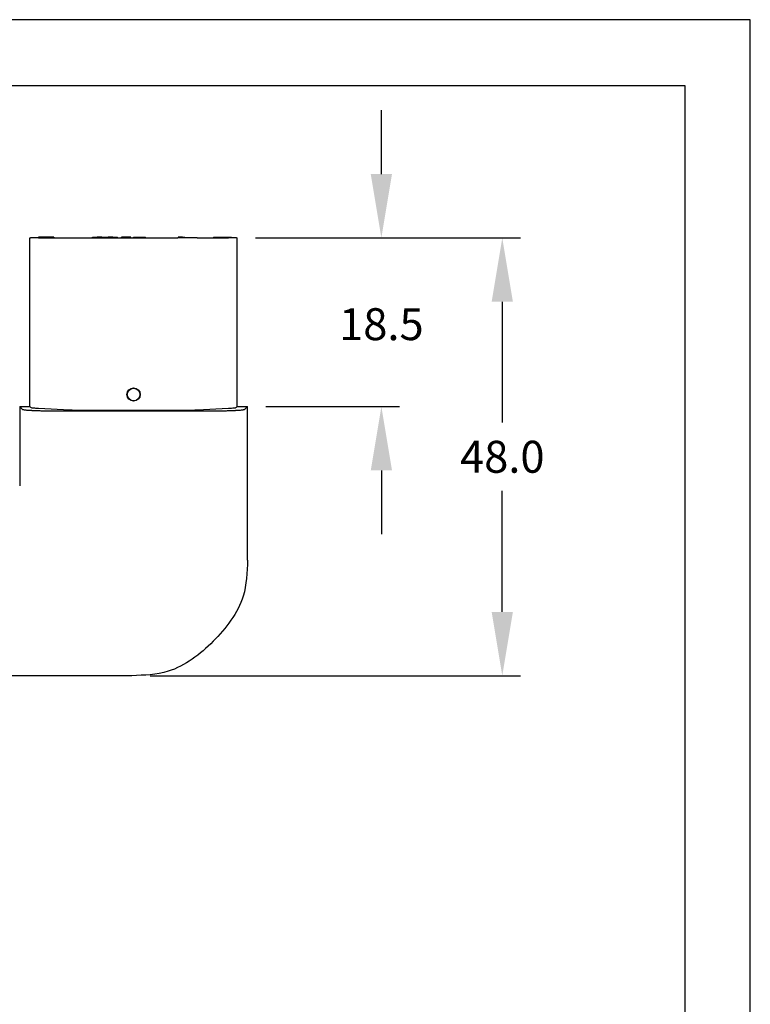
# Model space of a CAD drawing. Extents: x -166 to 114, y -100 to 127.
# Drawn here: x 34 to 114, y 7 to 115 of the extents above; entities that cross this region are included whole.
import ezdxf

# ---------------------------------------------------------------- set-up
doc = ezdxf.new("R2010")
doc.units = 0
doc.header["$LTSCALE"] = 0.1
doc.header["$MEASUREMENT"] = 0
doc.layers.get('0').update_dxf_attribs({"linetype": 'CONTINUOUS'})
doc.layers.get('DEFPOINTS').update_dxf_attribs({"linetype": 'CONTINUOUS'})
for name, color, linetype in [('DIM', 1, 'CONTINUOUS'), ('PLOT BORDER', 3, 'CONTINUOUS'), ('TITLE BLOCK', 4, 'CONTINUOUS')]:
    doc.layers.add(name, color=color, linetype=linetype)
doc.styles.add('CONVERTER_14', font='txt.shx', dxfattribs={"width": 0.9})
doc.dimstyles.new('ME10_DIM_10', dxfattribs={"dimtxt": 3.5, "dimasz": 7, "dimexe": 2, "dimexo": 2, "dimgap": 2, "dimtad": 0, "dimtih": 1, "dimtoh": 1, "dimdec": 0, "dimdsep": 46, "dimtxsty": 'CONVERTER_14', "dimsah": 1, "dimcen": 0.09, "dimclrd": 1, "dimclre": 1, "dimclrt": 1, "dimadec": 0, "dimazin": 0, "dimtfac": 1, "dimtdec": 4, "dimtmove": 0, "dimatfit": 3, "dimfxl": 1, "dimtolj": 1, "dimtzin": 0, "dimarcsym": 0})

# ---------------------------------------------------------------- blocks, each defined once
blk = doc.blocks.new('*D0')
at = {"layer": 'DEFPOINTS', "color": 0, "transparency": 16777216}
for p in [(34.72044881447368, 91.51725055095795), (4.951085673421185, 59.5172505509579), (23.55181447551979, 59.5172505509579)]:
    blk.add_point(p, dxfattribs=at)
at = {"layer": 'DIM', "color": 1, "lineweight": -2, "transparency": 16777216}
for p, q in [((32.72044881447368, 91.51725055095795), (2.951085673421193, 91.51725055095797)), ((4.95108567342119, 84.51725055095797), (4.951085673421189, 79.56208549338179)), ((4.951085673421186, 66.5172505509579), (4.951085673421187, 72.06208549335976)), ((21.55181447551979, 59.5172505509579), (2.951085673421185, 59.5172505509579))]:
    blk.add_line(p, q, dxfattribs=at)
at = {"layer": 'DIM', "color": 1, "transparency": 16777216}
for points in [[(3.784419006754523, 84.51725055095797), (6.117752340087857, 84.51725055095797), (4.951085673421192, 91.51725055095797)], [(3.784419006754519, 66.5172505509579), (6.117752340087853, 66.5172505509579), (4.951085673421185, 59.5172505509579)]]:
    blk.add_solid(points, dxfattribs=at)
at = {"layer": 'DIM', "color": 1, "transparency": 16777216, "insert": (4.951085673421176, 75.81208549337077), "char_height": 3.5, "attachment_point": 5, "rotation": 0.00013888888888888892, "style": 'CONVERTER_14'}
blk.add_mtext('\\A1;32.0', dxfattribs=at)
blk = doc.blocks.new('*D1')
at = {"layer": 'DEFPOINTS', "color": 0, "transparency": 16777216}
for p in [(57.47044881447368, 91.51725055095795), (86.54957847119329, 91.51725055095795), (45.91299697195427, 43.51725055095793)]:
    blk.add_point(p, dxfattribs=at)
at = {"layer": 'DIM', "color": 1, "lineweight": -2, "transparency": 16777216}
for p, q in [((59.47044881447368, 91.51725055095795), (88.54957847119329, 91.51725055095795)), ((86.54957847119329, 84.51725055095795), (86.54957847119329, 71.26725055096895)), ((86.54957847119329, 50.51725055095791), (86.54957847119329, 63.76725055094691)), ((47.91299697195427, 43.51725055095793), (88.54957847119329, 43.51725055095791))]:
    blk.add_line(p, q, dxfattribs=at)
at = {"layer": 'DIM', "color": 1, "transparency": 16777216}
for points in [[(85.38291180452661, 84.51725055095795), (87.71624513785996, 84.51725055095795), (86.54957847119329, 91.51725055095795)], [(85.38291180452661, 50.51725055095791), (87.71624513785996, 50.51725055095791), (86.54957847119329, 43.51725055095791)]]:
    blk.add_solid(points, dxfattribs=at)
at = {"layer": 'DIM', "color": 1, "transparency": 16777216, "insert": (86.54957847119327, 67.51725055095795), "char_height": 3.5, "attachment_point": 5, "rotation": 0.00013888888888888892, "style": 'CONVERTER_14'}
blk.add_mtext('\\A1;48.0', dxfattribs=at)
blk = doc.blocks.new('*D2')
at = {"layer": 'DEFPOINTS', "color": 0, "transparency": 16777216}
for p in [(57.47044881447368, 91.51725055095795), (73.28299545691893, 91.51725055095795), (58.59544881447368, 73.01725055095793)]:
    blk.add_point(p, dxfattribs=at)
at = {"layer": 'DIM', "color": 1, "lineweight": -2, "transparency": 16777216}
for p, q in [((73.28299545691894, 98.51725055095795), (73.28299545691894, 105.517250550958)), ((59.47044881447368, 91.51725055095795), (75.28299545691893, 91.51725055095795)), ((60.59544881447368, 73.01725055095793), (75.28299545691893, 73.01725055095793)), ((73.28299545691893, 66.01725055095793), (73.28299545691893, 59.01725055095793))]:
    blk.add_line(p, q, dxfattribs=at)
at = {"layer": 'DIM', "color": 1, "transparency": 16777216}
for points in [[(72.11632879025227, 98.51725055095795), (74.44966212358561, 98.51725055095795), (73.28299545691893, 91.51725055095795)], [(72.11632879025225, 66.01725055095793), (74.4496621235856, 66.01725055095793), (73.28299545691893, 73.01725055095793)]]:
    blk.add_solid(points, dxfattribs=at)
at = {"layer": 'DIM', "color": 1, "transparency": 16777216, "insert": (73.28299545691891, 82.05418379368939), "char_height": 3.5, "attachment_point": 5, "rotation": 0.00013888888888888892, "style": 'CONVERTER_14'}
blk.add_mtext('\\A1;18.5', dxfattribs=at)

msp = doc.modelspace()

# ---------------------------------------------------------------- linework, layer by layer
at = {"color": 7, "linetype": 'Continuous'}
for p, q in [((34.72044881447357, 73.01725055095793), (34.72044881447368, 91.51725055095795)), ((34.72044881447368, 91.51725055095795), (34.79844478398752, 91.51725055095784)), ((35.64319881447364, 91.51725055095795), (34.79844478398752, 91.51725055095784)), ((37.32594881447358, 91.59345055095793), (35.64319881447364, 91.59345055095793)), ((35.64319881447364, 91.51725055095795), (35.64319881447364, 91.59345055095793)), ((35.67301304469163, 91.51725055095795), (35.64319881447364, 91.51725055095795)), ((35.67301304469163, 91.51725055095795), (37.32594881447358, 91.51725055095795)), ((37.32594881447358, 91.59345055095793), (37.32594881447358, 91.51725055095795)), ((37.32594881447358, 91.51725055095795), (39.11676915803321, 91.51725055095784)), ((39.11676915803321, 91.51725055095784), (41.23808950159287, 91.51725055095795)), ((41.23808950159287, 91.51725055095795), (41.58877383629988, 91.51725055095795)), ((41.58877383629988, 91.59345055095793), (42.08370735456265, 91.59345055095793)), ((41.58877383629988, 91.51725055095795), (41.58877383629988, 91.59345055095793)), ((41.58877383629988, 91.51725055095795), (42.08370735456265, 91.51725055095795)), ((42.60811132538674, 91.59345055095793), (42.08370735456265, 91.59345055095793)), ((42.08370735456265, 91.59345055095793), (42.08370735456265, 91.51725055095795)), ((42.08370735456265, 91.51725055095795), (42.60811132538674, 91.51725055095795)), ((42.60811132538674, 91.59345055095793), (43.30661132538671, 91.59345055095793)), ((42.60811132538674, 91.51725055095795), (42.60811132538674, 91.59345055095793)), ((42.60811132538674, 91.51725055095795), (43.30661132538671, 91.51725055095795)), ((43.30661132538671, 91.59345055095793), (43.30661132538671, 91.51725055095795)), ((43.83101529621081, 91.59345055095793), (43.30661132538671, 91.59345055095793)), ((43.30661132538671, 91.51725055095795), (43.83101529621081, 91.51725055095795)), ((43.83101529621081, 91.51725055095795), (43.83101529621081, 91.59345055095793)), ((43.83101529621081, 91.59345055095793), (44.32594881447358, 91.59345055095793)), ((43.83101529621081, 91.51725055095795), (44.32594881447358, 91.51725055095795)), ((44.32594881447358, 91.51725055095795), (44.32594881447358, 91.59345055095793)), ((44.32594881447358, 91.51725055095795), (44.77147381447367, 91.51725055095795)), ((44.77147381447367, 91.51725055095795), (44.77147381447367, 91.59345055095793)), ((45.78112381447363, 91.59345055095793), (44.77147381447367, 91.59345055095793)), ((44.77147381447367, 91.51725055095795), (45.78112381447363, 91.51725055095795)), ((45.78112381447363, 91.51725055095795), (45.78112381447363, 91.59345055095793)), ((45.78112381447363, 91.51725055095795), (46.08592381447363, 91.51725055095795)), ((46.08592381447363, 91.59345055095793), (46.29547381447355, 91.59345055095793)), ((46.08592381447363, 91.51725055095795), (46.08592381447363, 91.59345055095793)), ((46.08592381447363, 91.51725055095795), (46.29547381447355, 91.51725055095795)), ((46.29547381447355, 91.51725055095795), (46.29547381447355, 91.59345055095793)), ((46.29547381447355, 91.59345055095793), (46.4669238144736, 91.59345055095793)), ((46.29547381447355, 91.51725055095795), (46.4669238144736, 91.51725055095795)), ((46.4669238144736, 91.59345055095793), (46.75267381447361, 91.59345055095793)), ((46.4669238144736, 91.51725055095795), (46.4669238144736, 91.59345055095793)), ((46.4669238144736, 91.51725055095795), (46.75267381447361, 91.51725055095795)), ((46.75267381447361, 91.59345055095793), (47.03842381447362, 91.59345055095793)), ((46.75267381447361, 91.51725055095795), (47.03842381447362, 91.51725055095795)), ((47.03842381447362, 91.59345055095793), (47.20987381447367, 91.59345055095793)), ((47.03842381447362, 91.51725055095795), (47.03842381447362, 91.59345055095793)), ((47.03842381447362, 91.51725055095795), (47.20987381447367, 91.51725055095795)), ((47.20987381447367, 91.59345055095793), (47.41942381447359, 91.59345055095793)), ((47.20987381447367, 91.51725055095795), (47.20987381447367, 91.59345055095793)), ((47.20987381447367, 91.51725055095795), (47.41942381447359, 91.51725055095795)), ((47.41942381447359, 91.51725055095795), (47.41942381447359, 91.59345055095793)), ((47.41942381447359, 91.51725055095795), (50.95280812735427, 91.51725055095795)), ((50.98720443947366, 91.51725055095795), (50.95280812735427, 91.51725055095795)), ((50.98720443947366, 91.59345055095793), (50.98720443947366, 91.51725055095795)), ((51.46226381447366, 91.59345055095793), (50.98720443947366, 91.59345055095793)), ((51.46226381447366, 91.51725055095795), (50.98720443947366, 91.51725055095795)), ((51.46226381447366, 91.59345055095793), (51.71229506447366, 91.59345055095793)), ((51.46226381447366, 91.59345055095793), (51.46226381447366, 91.51725055095795)), ((51.71229506447366, 91.51725055095795), (51.46226381447366, 91.51725055095795)), ((51.71229506447366, 91.59345055095793), (51.71229506447366, 91.51725055095795)), ((53.07412847091393, 91.51725055095795), (51.71229506447366, 91.51725055095795)), ((53.07412847091393, 91.51725055095795), (54.86494881447368, 91.51725055095795)), ((54.86494881447368, 91.59345055095793), (55.18244881447367, 91.59345055095793)), ((54.86494881447368, 91.59345055095793), (54.86494881447368, 91.51725055095795)), ((54.86494881447368, 91.51725055095795), (55.18244881447367, 91.51725055095795)), ((55.18244881447367, 91.59345055095793), (55.18244881447367, 91.51725055095795)), ((55.18244881447367, 91.59345055095793), (56.48419881447364, 91.59345055095793)), ((55.18244881447367, 91.51725055095795), (56.48419881447364, 91.51725055095795)), ((56.48419881447364, 91.59345055095793), (56.48419881447364, 91.51725055095795)), ((56.48419881447364, 91.59345055095793), (56.83344881447363, 91.59345055095793)), ((56.48419881447364, 91.51725055095795), (56.51788458425563, 91.51725055095795)), ((56.83344881447363, 91.51725055095784), (56.51788458425563, 91.51725055095795)), ((56.83344881447363, 91.51725055095784), (56.83344881447363, 91.59345055095793)), ((57.39245284495962, 91.51725055095795), (56.83344881447363, 91.51725055095784)), ((57.39245284495962, 91.51725055095795), (57.47044881447368, 91.51725055095795)), ((57.47044881447368, 73.0172505509579), (57.47044881447368, 91.51725055095795)), ((33.59544881447357, 73.01725055095793), (33.59544881447357, 64.33663679792082)), ((33.59544881447357, 73.01725055095793), (33.91949532952356, 72.69320403590794)), ((33.59544881447357, 73.01725055095793), (34.72044881447357, 73.01725055095793)), ((34.72044881447357, 73.01725055095793), (34.79844478398752, 72.93925458144398)), ((35.67301304469163, 72.8363093268201), (39.11676915803321, 72.6558297165275)), ((54.77619892778262, 72.51937664776904), (37.41469870116453, 72.51937664776904)), ((41.23808950159287, 72.60978006703226), (50.95280812735427, 72.60978006703226)), ((53.07412847091393, 72.6558297165275), (56.51788458425563, 72.83630932682013)), ((57.39245284495962, 72.93925458144398), (57.47044881447368, 73.0172505509579)), ((57.47044881447368, 73.0172505509579), (58.59544881447368, 73.01725055095793)), ((58.2714022994237, 72.69320403590794), (58.59544881447368, 73.01725055095793)), ((58.59544881447368, 56.19984593770243), (58.59544881447368, 73.01725055095793)), ((45.91299697195427, 43.51725055095793), (23.55181447551934, 43.5172505509579))]:
    msp.add_line(p, q, dxfattribs=at)
for radius in [0.7271616726267354, 0.6931139223722766]:
    msp.add_circle((46.09544881447357, 74.34269940922681), radius, dxfattribs=at)
for points in [[(37.41469870116453, 72.51937664776904), (37.07637064543906, 72.52010115194022), (36.82003674217242, 72.52183582131536), (36.63217147001387, 72.52392239118669), (36.56054717084737, 72.52488787022756), (36.49095676021648, 72.5258803553817), (36.39597133444613, 72.52725998082803), (36.28359204505671, 72.52896296000952), (36.07629453099344, 72.53247438162145), (35.83613398743296, 72.5376334128596), (35.58024160052923, 72.5450350897703), (35.34004858104515, 72.5542437588937), (35.12345858884021, 72.56401741116198), (34.95281791615105, 72.5723725376507), (34.88109956951496, 72.57597077255522), (34.80322265438463, 72.58002999993138), (34.65523088909208, 72.58841260508765), (34.4762039146143, 72.60074998760373), (34.29658714800792, 72.61736453991696), (34.1634491415947, 72.63442176714145), (34.06393997231226, 72.64960766350131), (34.04110181736712, 72.65331243784851), (34.01431875688343, 72.65816597701726), (33.963227543926, 72.67039482553903), (33.91949532952356, 72.69320403590794)], [(34.79844478398752, 72.93925458144398), (34.92593908076435, 72.9014262815434), (35.22191627269024, 72.86658686562274), (35.67301304469163, 72.8363093268201)], [(39.11676915803321, 72.6558297165275), (40.09004269513866, 72.62174842265787), (41.23808950159287, 72.60978006703226)], [(50.95280812735427, 72.60978006703226), (52.10085493380848, 72.62174842265787), (53.07412847091393, 72.6558297165275)], [(58.2714022994237, 72.69320403590794), (58.25286454765376, 72.67945083969627), (58.2328131022972, 72.6712288679903), (58.18605791439995, 72.65957562686955), (58.13448503560994, 72.65079995134838), (58.01977241900988, 72.63320590576271), (57.88906891483225, 72.6165342946966), (57.71314071636129, 72.60050398263851), (57.5354728053843, 72.5883818515525), (57.38767527203561, 72.58002999969483), (57.30979826897897, 72.575970767321), (57.23807983268614, 72.57237252785993), (57.1152800225932, 72.56631665268574), (56.96349133714955, 72.5591839284867), (56.7921410976162, 72.55181114652626), (56.61065662525357, 72.54503509806798), (56.35521018021859, 72.53763984216462), (56.11816984920381, 72.5325257302799), (55.91934108553255, 72.52913622823255), (55.81399121267782, 72.52753444790511), (55.71337504941278, 72.5260737583142), (55.55878436015837, 72.52391627661538), (55.38518461919875, 72.52189373941104), (55.10079196554113, 72.51996811473785), (54.77619892778262, 72.51937664776904)], [(56.51788458425563, 72.83630932682013), (56.96898135625713, 72.86658686562274), (57.2649585481829, 72.9014262815434), (57.39245284495962, 72.93925458144398)], [(58.59544881447368, 56.19984593770243), (58.11595722368361, 52.23803172851248), (56.78201770725445, 49.59229256087875), (54.82502190111757, 47.28770435421649), (52.52045627088023, 45.33068739893676), (49.8747610159362, 43.99674451509438), (45.91299697195427, 43.51725055095793)]]:
    msp.add_spline(points, degree=3, dxfattribs=at)
at = {"layer": 'PLOT BORDER'}
for p, q in [((113.766538526001, 115.4380169096482), (-165.6334651448688, 115.4380169096482)), ((113.766538526001, -100.4619859269329), (113.766538526001, 115.4380169096482))]:
    msp.add_line(p, q, dxfattribs=at)
at = {"layer": 'TITLE BLOCK'}
msp.add_lwpolyline([(-158.4341411202804, 108.2386928850602), (106.5672145014136, 108.2386928850602), (106.5672145014136, -93.26266190234551), (-158.4341411202804, -93.26266190234551)], close=True, dxfattribs=at)

# ---------------------------------------------------------------- dimensions: what is measured, and where the dimension line sits
at = {"layer": 'DIM'}
for base, p1, p2, picture, middle in [((73.28299545691893, 91.51725055095795), (58.59544881447368, 73.01725055095793), (57.47044881447368, 91.51725055095795), '*D2', (73.28299545691891, 82.05418379368939)), ((4.951085673421185, 59.5172505509579), (34.72044881447368, 91.51725055095795), (23.55181447551979, 59.5172505509579), '*D0', (4.951085673421176, 75.81208549337077))]:
    dim = msp.add_linear_dim(base=base, p1=p1, p2=p2, angle=90, dimstyle='ME10_DIM_10', override={"dimdec": 1, "dimzin": 0, "dimtofl": 0}, dxfattribs=at)
    dim.commit()
    dim.dimension.update_dxf_attribs({"geometry": picture, "text_midpoint": middle, "dimtype": 160, "text_rotation": 0.0001388888888888889})
dim = msp.add_linear_dim(base=(86.54957847119329, 91.51725055095795), p1=(45.91299697195427, 43.51725055095793), p2=(57.47044881447368, 91.51725055095795), angle=90, dimstyle='ME10_DIM_10', override={"dimdec": 1, "dimzin": 0, "dimtofl": 0}, dxfattribs=at)
dim.commit()
dim.dimension.update_dxf_attribs({"geometry": '*D1', "text_midpoint": (86.54957847119327, 67.51725055095795), "text_rotation": 0.0001388888888888889})

doc.saveas('drawing.dxf')
